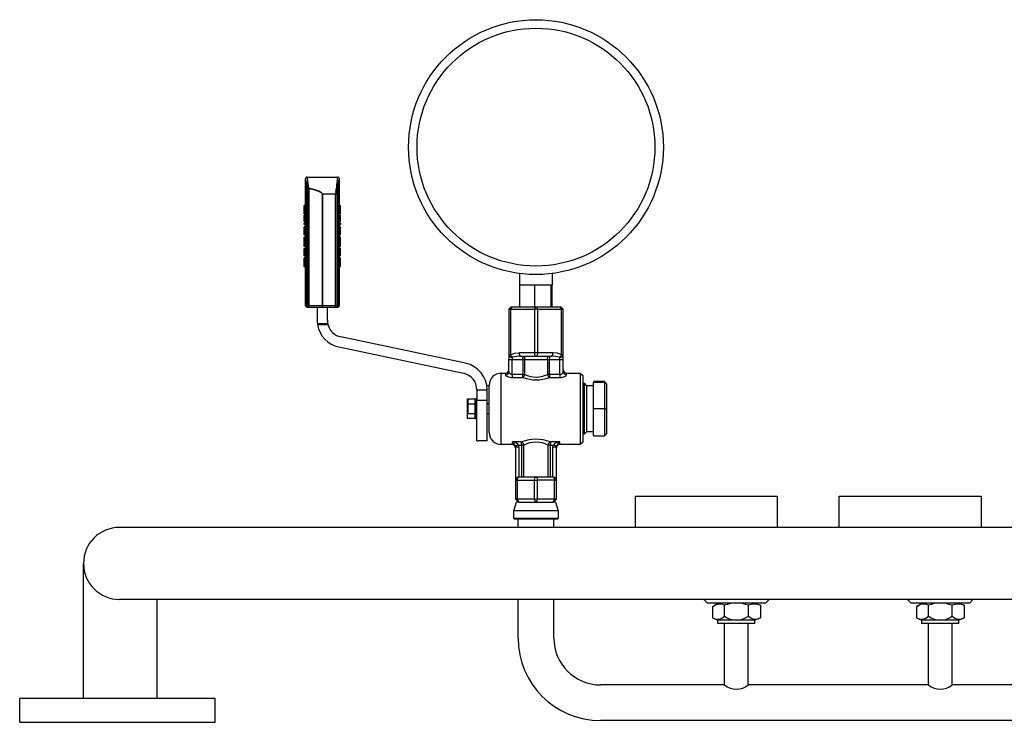
# Model space of a CAD drawing. Units: millimetres. Extents: x -50879 to 149570, y 0 to 49322.
# Drawn here: x 1423 to 2003, y 2882 to 3295 of the extents above; entities that cross this region are included whole.
import ezdxf

# ---------------------------------------------------------------- set-up
doc = ezdxf.new("R2010")
doc.units = ezdxf.units.MM
doc.layers.add('AM_0', color=7, linetype='Continuous', lineweight=50)

msp = doc.modelspace()

# ---------------------------------------------------------------- linework, layer by layer
at = {"linetype": 'ByBlock', "lineweight": 30, "ltscale": 50}
for p, q in [((1591.1, 3201.66), (1591.12, 3201.66)), ((1591.2, 3185.99), (1591.1, 3201.66)), ((1591.12, 3201.66), (1591.25, 3201.29)), ((1591.25, 3127.19), (1591.25, 3201.29)), ((1591.69, 3199.73), (1591.68, 3199.74)), ((1591.68, 3199.74), (1591.68, 3127.19)), ((1591.69, 3127.19), (1591.69, 3199.73)), ((1592.12, 3202.66), (1610.09, 3202.66)), ((1610.95, 3201.09), (1611.09, 3201.66)), ((1610.95, 3201.09), (1610.95, 3127.19)), ((1611, 3185.99), (1611.1, 3201.66)), ((1611.09, 3201.66), (1611.1, 3201.66)), ((1592.35, 3197.3), (1592.3, 3197.53)), ((1592.3, 3197.53), (1592.3, 3127.19)), ((1592.35, 3127.19), (1592.35, 3197.3)), ((1592.96, 3196.09), (1593.03, 3196.15)), ((1593.1, 3195.78), (1593.1, 3127.19)), ((1609.87, 3192.98), (1609.87, 3196.2)), ((1610.51, 3127.19), (1610.51, 3199.18)), ((1601.07, 3127.19), (1601.07, 3192.66)), ((1601.07, 3192.66), (1601.13, 3192.66)), ((1608.91, 3192.66), (1601.13, 3192.66)), ((1601.13, 3192.66), (1601.13, 3127.19)), ((1608.91, 3193.02), (1608.91, 3192.66)), ((1608.91, 3127.19), (1608.91, 3192.66)), ((1608.91, 3192.66), (1609.83, 3192.66)), ((1609.83, 3127.19), (1609.83, 3192.66)), ((1609.87, 3127.19), (1609.87, 3192.98)), ((1591.2, 3185.99), (1590.41, 3185.99)), ((1590.41, 3185.19), (1590.41, 3185.99)), ((1591.2, 3185.19), (1590.41, 3185.19)), ((1590.41, 3184.21), (1590.41, 3185.19)), ((1591.1, 3184.21), (1590.41, 3184.21)), ((1590.41, 3182.07), (1590.41, 3184.21)), ((1591.2, 3182.07), (1590.41, 3182.07)), ((1590.41, 3181.03), (1590.41, 3182.07)), ((1591.2, 3185.19), (1591.2, 3185.99)), ((1591.2, 3181.03), (1591.2, 3182.07)), ((1611, 3185.99), (1611, 3185.19)), ((1611, 3185.99), (1611.72, 3185.99)), ((1611.72, 3185.19), (1611, 3185.19)), ((1611, 3182.07), (1611, 3181.03)), ((1611.72, 3182.07), (1611, 3182.07)), ((1611.72, 3184.21), (1611.1, 3184.21)), ((1611.72, 3185.19), (1611.72, 3185.99)), ((1611.72, 3184.21), (1611.72, 3185.19)), ((1611.72, 3182.07), (1611.72, 3184.21)), ((1611.72, 3181.03), (1611.72, 3182.07)), ((1591.2, 3181.03), (1590.41, 3181.03)), ((1591.2, 3180.4), (1590.41, 3180.4)), ((1590.41, 3176.65), (1590.41, 3180.4)), ((1591.2, 3176.65), (1590.41, 3176.65)), ((1591.2, 3180.4), (1591.1, 3181.03)), ((1591.2, 3175.57), (1591.1, 3176.65)), ((1591.2, 3176.65), (1591.2, 3180.4)), ((1611, 3181.03), (1611.1, 3180.4)), ((1611.72, 3181.03), (1611, 3181.03)), ((1611, 3180.4), (1611, 3176.65)), ((1611, 3180.4), (1611.72, 3180.4)), ((1611, 3175.57), (1611.1, 3176.65)), ((1611.72, 3176.65), (1611, 3176.65)), ((1611.72, 3176.65), (1611.72, 3180.4)), ((1591.2, 3175.57), (1590.41, 3175.57)), ((1590.41, 3174.77), (1590.41, 3175.57)), ((1591.2, 3174.77), (1590.41, 3174.77)), ((1591.2, 3173.38), (1590.41, 3173.38)), ((1590.41, 3172.62), (1590.41, 3173.38)), ((1591.2, 3172.62), (1590.41, 3172.62)), ((1590.41, 3169.46), (1590.41, 3172.62)), ((1591.2, 3173.38), (1591.1, 3174.77)), ((1591.1, 3171.72), (1591.2, 3172.62)), ((1591.2, 3174.77), (1591.2, 3175.57)), ((1591.2, 3172.62), (1591.2, 3173.38)), ((1611, 3175.57), (1611, 3174.77)), ((1611.72, 3175.57), (1611, 3175.57)), ((1611, 3173.38), (1611.1, 3174.77)), ((1611, 3174.77), (1611.72, 3174.77)), ((1611, 3173.38), (1611, 3172.62)), ((1611, 3173.38), (1611.72, 3173.38)), ((1611, 3172.62), (1611.1, 3171.72)), ((1611.72, 3172.62), (1611, 3172.62)), ((1611.72, 3175.57), (1611.72, 3174.77)), ((1611.72, 3172.62), (1611.72, 3173.38)), ((1611.72, 3169.46), (1611.72, 3172.62)), ((1590.28, 3167.52), (1591.1, 3167.5)), ((1591.2, 3169.46), (1590.41, 3169.46)), ((1590.41, 3168.65), (1590.41, 3169.46)), ((1591.2, 3168.65), (1590.41, 3168.65)), ((1590.41, 3161.97), (1590.41, 3167.47)), ((1591.1, 3167.5), (1591.1, 3168.65)), ((1591.2, 3168.65), (1591.2, 3169.46)), ((1611, 3169.46), (1611, 3168.65)), ((1611.72, 3169.46), (1611, 3169.46)), ((1611.72, 3168.65), (1611, 3168.65)), ((1611.1, 3167.52), (1611.1, 3168.65)), ((1611.1, 3167.52), (1611.84, 3167.52)), ((1611.72, 3168.65), (1611.72, 3169.46)), ((1611.72, 3161.97), (1611.72, 3167.47)), ((1591.15, 3161.97), (1590.41, 3161.97)), ((1590.41, 3160.78), (1591.2, 3160.78)), ((1590.41, 3156.3), (1590.41, 3160.78)), ((1591.2, 3160.78), (1591.1, 3161.97)), ((1591.2, 3156.3), (1591.2, 3160.78)), ((1611, 3160.78), (1611.1, 3161.97)), ((1611, 3160.78), (1611, 3156.3)), ((1611, 3160.78), (1611.72, 3160.78)), ((1611.05, 3161.97), (1611.72, 3161.97)), ((1611.72, 3156.3), (1611.72, 3160.78)), ((1591.2, 3156.3), (1590.41, 3156.3)), ((1591.2, 3155.19), (1590.41, 3155.19)), ((1590.41, 3154.4), (1590.41, 3155.19)), ((1591.2, 3154.4), (1590.41, 3154.4)), ((1590.41, 3153.48), (1590.41, 3154.4)), ((1591.1, 3153.48), (1590.41, 3153.48)), ((1590.41, 3153.04), (1590.41, 3153.48)), ((1591.1, 3153.04), (1590.41, 3153.04)), ((1590.41, 3151.7), (1590.41, 3153.04)), ((1591.2, 3155.19), (1591.1, 3156.3)), ((1591.1, 3153.48), (1591.2, 3154.4)), ((1591.1, 3153.04), (1591.1, 3153.48)), ((1591.2, 3154.4), (1591.2, 3155.19)), ((1611, 3155.19), (1611.1, 3156.3)), ((1611.72, 3156.3), (1611, 3156.3)), ((1611, 3155.19), (1611, 3154.4)), ((1611, 3155.19), (1611.72, 3155.19)), ((1611, 3154.4), (1611.1, 3153.48)), ((1611.72, 3154.4), (1611, 3154.4)), ((1611.1, 3153.48), (1611.1, 3153.04)), ((1611.72, 3153.48), (1611.1, 3153.48)), ((1611.72, 3153.04), (1611.1, 3153.04)), ((1611.72, 3154.4), (1611.72, 3155.19)), ((1611.72, 3153.48), (1611.72, 3154.4)), ((1611.72, 3153.04), (1611.72, 3153.48)), ((1611.72, 3151.7), (1611.72, 3153.04)), ((1590.41, 3150.4), (1590.3, 3150.4)), ((1591.14, 3151.7), (1590.41, 3151.7)), ((1590.41, 3150.9), (1590.41, 3151.7)), ((1591.2, 3150.9), (1590.41, 3150.9)), ((1590.41, 3149.91), (1590.41, 3150.9)), ((1591.2, 3149.91), (1590.41, 3149.91)), ((1591.1, 3127.19), (1591.2, 3149.91)), ((1591.2, 3149.91), (1591.2, 3150.9)), ((1611, 3150.9), (1611, 3149.91)), ((1611.72, 3150.9), (1611, 3150.9)), ((1611.1, 3127.19), (1611, 3149.91)), ((1611.72, 3149.91), (1611, 3149.91)), ((1611.72, 3151.7), (1611.06, 3151.7)), ((1611.72, 3150.9), (1611.72, 3151.7)), ((1611.72, 3149.91), (1611.72, 3150.9)), ((1611.83, 3150.4), (1611.72, 3150.4)), ((1717.23, 3139.35), (1717.23, 3145.97)), ((1736.42, 3145.95), (1736.42, 3139.35)), ((1717.23, 3126.35), (1717.23, 3139.35)), ((1717.23, 3139.35), (1719.52, 3139.35)), ((1719.52, 3139.35), (1723.78, 3139.35)), ((1723.78, 3139.35), (1726.08, 3139.35)), ((1726.08, 3126.35), (1726.08, 3139.35)), ((1726.08, 3139.35), (1728.57, 3139.35)), ((1728.57, 3139.35), (1733.18, 3139.35)), ((1733.18, 3139.35), (1735.68, 3139.35)), ((1735.68, 3126.35), (1735.68, 3139.35)), ((1735.68, 3139.35), (1735.87, 3139.35)), ((1735.87, 3139.35), (1736.42, 3139.35)), ((1736.42, 3126.35), (1736.42, 3139.35)), ((1591.1, 3127.19), (1591.25, 3127.19)), ((1591.25, 3127.19), (1591.68, 3127.19)), ((1591.68, 3127.19), (1591.69, 3127.19)), ((1591.69, 3127.19), (1592.3, 3127.19)), ((1592.3, 3127.19), (1592.35, 3127.19)), ((1592.32, 3126.19), (1592.32, 3126.54)), ((1592.32, 3126.19), (1601.1, 3126.19)), ((1593.1, 3127.19), (1601.07, 3127.19)), ((1598.05, 3126.19), (1598.05, 3118.43)), ((1601.1, 3127.19), (1601.07, 3127.19)), ((1601.13, 3127.19), (1601.1, 3127.19)), ((1601.1, 3126.19), (1608.85, 3126.19)), ((1601.13, 3127.19), (1608.91, 3127.19)), ((1604.05, 3118.43), (1604.05, 3126.19)), ((1608.88, 3126.19), (1608.85, 3126.19)), ((1608.85, 3126.19), (1609.53, 3126.19)), ((1608.88, 3126.19), (1608.88, 3126.19)), ((1609.83, 3127.19), (1608.91, 3127.19)), ((1609.53, 3126.19), (1609.95, 3126.19)), ((1609.83, 3127.19), (1609.87, 3127.19)), ((1609.87, 3127.19), (1610.51, 3127.19)), ((1610.51, 3127.19), (1610.95, 3127.19)), ((1610.95, 3127.19), (1611.1, 3127.19)), ((1712.29, 3126.35), (1710.88, 3124.94)), ((1710.88, 3124.94), (1711.88, 3124.94)), ((1710.88, 3124.94), (1710.88, 3098.09)), ((1712.58, 3126.35), (1711.88, 3124.94)), ((1711.88, 3124.94), (1725.88, 3124.94)), ((1711.88, 3124.94), (1711.88, 3098.09)), ((1712.29, 3126.35), (1712.58, 3126.35)), ((1712.58, 3126.35), (1726.58, 3126.35)), ((1726.58, 3126.35), (1725.88, 3124.94)), ((1725.88, 3124.94), (1727.88, 3124.94)), ((1725.88, 3124.94), (1725.88, 3099.35)), ((1726.58, 3126.35), (1727.17, 3126.35)), ((1727.88, 3124.94), (1727.17, 3126.35)), ((1727.17, 3126.35), (1741.17, 3126.35)), ((1727.88, 3099.35), (1727.88, 3124.94)), ((1727.88, 3124.94), (1741.88, 3124.94)), ((1741.88, 3124.94), (1741.17, 3126.35)), ((1741.17, 3126.35), (1741.46, 3126.35)), ((1742.88, 3124.94), (1741.46, 3126.35)), ((1741.88, 3098.09), (1741.88, 3124.94)), ((1741.88, 3124.94), (1742.88, 3124.94)), ((1742.88, 3098.09), (1742.88, 3124.94)), ((1604.26, 3116.43), (1598.18, 3116.43)), ((1604.42, 3115.76), (1598.28, 3115.76)), ((1685.35, 3093.19), (1611.99, 3108.64)), ((1610.76, 3102.77), (1684.11, 3087.32)), ((1711.88, 3098.09), (1710.88, 3098.09)), ((1710.88, 3098.09), (1710.88, 3095.35)), ((1710.88, 3095.35), (1712.88, 3095.35)), ((1710.88, 3088.26), (1710.88, 3095.35)), ((1712.88, 3096.72), (1712.88, 3095.35)), ((1712.88, 3095.35), (1719.05, 3095.35)), ((1712.88, 3086.55), (1712.88, 3095.35)), ((1725.88, 3099.35), (1716.93, 3099.35)), ((1717.93, 3097.35), (1726.88, 3097.35)), ((1719.05, 3095.35), (1719.05, 3097.35)), ((1720.21, 3095.35), (1719.05, 3095.35)), ((1719.05, 3095.35), (1719.05, 3086.55)), ((1720.21, 3095.35), (1733.54, 3095.35)), ((1720.21, 3086.55), (1720.21, 3095.35)), ((1726.88, 3099.35), (1725.88, 3099.35)), ((1727.88, 3099.35), (1726.88, 3099.35)), ((1726.88, 3097.35), (1735.82, 3097.35)), ((1736.82, 3099.35), (1727.88, 3099.35)), ((1733.54, 3095.35), (1733.54, 3086.55)), ((1733.54, 3095.35), (1734.7, 3095.35)), ((1734.7, 3097.35), (1734.7, 3095.35)), ((1734.7, 3095.35), (1740.88, 3095.35)), ((1734.7, 3086.55), (1734.7, 3095.35)), ((1740.88, 3095.35), (1740.88, 3096.72)), ((1740.88, 3095.35), (1742.88, 3095.35)), ((1740.88, 3086.55), (1740.88, 3095.35)), ((1742.88, 3098.09), (1741.88, 3098.09)), ((1742.88, 3095.35), (1742.88, 3098.09)), ((1742.88, 3088.26), (1742.88, 3095.35)), ((1706.32, 3087.35), (1708.88, 3087.35)), ((1706.32, 3045.35), (1706.32, 3087.35)), ((1708.88, 3087.35), (1708.88, 3086.35)), ((1712.88, 3086.55), (1712.88, 3084.79)), ((1719.05, 3086.55), (1712.88, 3086.55)), ((1712.88, 3084.79), (1719.05, 3084.79)), ((1719.05, 3086.55), (1720.21, 3086.55)), ((1719.05, 3084.79), (1719.05, 3086.55)), ((1734.7, 3086.55), (1733.54, 3086.55)), ((1734.7, 3086.55), (1734.7, 3084.79)), ((1740.88, 3086.55), (1734.7, 3086.55)), ((1734.7, 3084.79), (1740.88, 3084.79)), ((1740.88, 3086.55), (1740.88, 3084.79)), ((1744.88, 3087.35), (1752.91, 3087.35)), ((1744.88, 3086.35), (1744.88, 3087.35)), ((1752.91, 3087.35), (1754.32, 3085.94)), ((1752.91, 3087.35), (1752.91, 3045.35)), ((1754.32, 3085.94), (1754.32, 3066.35)), ((1699.32, 3079.85), (1697.88, 3079.85)), ((1699.32, 3052.35), (1699.32, 3080.35)), ((1754.32, 3081.35), (1755.2, 3081.35)), ((1755.2, 3081.35), (1756.62, 3079.94)), ((1755.2, 3081.35), (1755.2, 3051.35)), ((1760.62, 3079.85), (1756.62, 3079.94)), ((1756.62, 3079.94), (1756.62, 3066.35)), ((1760.72, 3082.1), (1760.62, 3082)), ((1760.62, 3066.35), (1760.62, 3082)), ((1760.97, 3082.35), (1760.72, 3082.1)), ((1760.72, 3082.1), (1767.2, 3082.1)), ((1767.2, 3082.35), (1760.97, 3082.35)), ((1767.33, 3082.23), (1767.2, 3082.35)), ((1767.33, 3082.23), (1767.2, 3082.1)), ((1767.2, 3082.1), (1767.2, 3066.35)), ((1768.62, 3080.94), (1767.33, 3082.23)), ((1768.62, 3066.35), (1768.62, 3080.94)), ((1686.37, 3071.76), (1686.72, 3072.17)), ((1686.37, 3071.76), (1686.37, 3069.08)), ((1686.72, 3072.17), (1691.02, 3072.17)), ((1686.72, 3072.17), (1686.72, 3069.29)), ((1691.02, 3069.29), (1691.02, 3072.17)), ((1691.37, 3071.77), (1691.02, 3072.17)), ((1691.37, 3072.19), (1692.05, 3072.87)), ((1691.37, 3060.61), (1691.37, 3072.19)), ((1692.05, 3077.53), (1698.05, 3077.53)), ((1692.05, 3077.53), (1692.05, 3071.53)), ((1698.05, 3071.53), (1698.05, 3077.53)), ((1686.37, 3069.08), (1686.72, 3069.29)), ((1686.37, 3069.08), (1686.37, 3063.31)), ((1686.72, 3069.29), (1686.72, 3063.51)), ((1686.72, 3069.29), (1691.02, 3069.29)), ((1691.02, 3063.51), (1691.02, 3069.29)), ((1691.37, 3069.08), (1691.02, 3069.29)), ((1692.05, 3071.53), (1698.05, 3071.53)), ((1692.05, 3047.57), (1692.05, 3071.53)), ((1698.05, 3047.53), (1698.05, 3071.53)), ((1698.05, 3069.4), (1699.32, 3069.4)), ((1754.32, 3066.35), (1754.32, 3046.77)), ((1756.62, 3066.35), (1756.62, 3052.77)), ((1767.2, 3066.35), (1760.62, 3066.35)), ((1760.62, 3050.35), (1760.62, 3066.35)), ((1767.2, 3066.35), (1767.2, 3050.35)), ((1767.2, 3066.35), (1768.62, 3066.35)), ((1768.62, 3051.77), (1768.62, 3066.35)), ((1686.72, 3063.51), (1686.37, 3063.31)), ((1686.37, 3063.31), (1686.37, 3060.83)), ((1686.37, 3060.83), (1686.72, 3060.63)), ((1686.72, 3063.51), (1691.02, 3063.51)), ((1691.02, 3060.63), (1686.72, 3060.63)), ((1691.37, 3063.72), (1691.02, 3063.51)), ((1691.02, 3060.63), (1691.02, 3063.51)), ((1691.02, 3060.63), (1691.37, 3061.03)), ((1692.05, 3059.93), (1691.37, 3060.61)), ((1699.32, 3063.4), (1698.05, 3063.4)), ((1755.2, 3051.35), (1754.32, 3051.35)), ((1756.62, 3052.77), (1755.2, 3051.35)), ((1760.62, 3052.85), (1756.62, 3052.77)), ((1760.62, 3050.35), (1767.2, 3050.35)), ((1768.62, 3051.77), (1767.2, 3050.35)), ((1698.05, 3047.53), (1693.05, 3047.53)), ((1712.82, 3045.35), (1706.32, 3045.35)), ((1718.35, 3046.84), (1712.82, 3046.84)), ((1712.82, 3046.84), (1712.82, 3045.35)), ((1714.82, 3043.8), (1714.74, 3044.41)), ((1716.82, 3043.8), (1714.82, 3043.8)), ((1714.82, 3043.8), (1714.82, 3024.35)), ((1716.65, 3044.98), (1718.35, 3044.98)), ((1716.82, 3043.8), (1716.65, 3044.98)), ((1716.82, 3043.8), (1716.82, 3026.25)), ((1718.35, 3044.98), (1718.35, 3046.84)), ((1719.76, 3044.98), (1718.35, 3044.98)), ((1718.35, 3044.98), (1718.35, 3026.35)), ((1719.76, 3026.35), (1719.76, 3044.98)), ((1733.88, 3044.98), (1733.88, 3026.35)), ((1735.29, 3044.98), (1733.88, 3044.98)), ((1740.82, 3046.84), (1735.29, 3046.84)), ((1735.29, 3046.84), (1735.29, 3044.98)), ((1735.29, 3044.98), (1736.99, 3044.98)), ((1735.29, 3026.35), (1735.29, 3044.98)), ((1736.82, 3043.8), (1736.99, 3044.98)), ((1736.82, 3026.25), (1736.82, 3043.8)), ((1738.82, 3043.8), (1736.82, 3043.8)), ((1738.91, 3044.41), (1738.82, 3043.8)), ((1738.82, 3024.35), (1738.82, 3043.8)), ((1740.82, 3045.35), (1740.82, 3046.84)), ((1752.91, 3045.35), (1740.82, 3045.35)), ((1754.32, 3046.77), (1752.91, 3045.35)), ((1716.43, 3026.19), (1716.82, 3026.25)), ((1718.08, 3026.35), (1721.82, 3026.35)), ((1721.82, 3026.35), (1726.82, 3026.35)), ((1726.82, 3026.35), (1731.82, 3026.35)), ((1731.82, 3026.35), (1735.56, 3026.35)), ((1737.22, 3026.19), (1736.82, 3026.25)), ((1714.82, 3024.35), (1715.82, 3024.35)), ((1714.82, 3024.35), (1714.82, 3013.12)), ((1715.82, 3024.35), (1725.82, 3024.35)), ((1715.82, 3024.35), (1715.82, 3013.12)), ((1725.82, 3024.35), (1727.82, 3024.35)), ((1725.82, 3024.35), (1725.82, 3013.12)), ((1727.82, 3013.12), (1727.82, 3024.35)), ((1737.82, 3024.35), (1727.82, 3024.35)), ((1737.82, 3013.12), (1737.82, 3024.35)), ((1737.82, 3024.35), (1738.82, 3024.35)), ((1738.82, 3013.12), (1738.82, 3024.35)), ((1785.32, 2996.55), (1785.32, 3014.9)), ((1785.32, 3014.9), (1868.82, 3014.9)), ((1868.82, 3014.9), (1868.82, 2996.55)), ((1905.32, 2996.55), (1905.32, 3014.9)), ((1905.32, 3014.9), (1988.82, 3014.9)), ((1988.82, 3014.9), (1988.82, 2996.55)), ((1713.82, 3006.35), (1715.32, 3011.35)), ((1715.82, 3013.12), (1714.82, 3013.12)), ((1716.59, 3011.35), (1714.82, 3013.12)), ((1716.59, 3011.35), (1715.32, 3011.35)), ((1725.82, 3013.12), (1715.82, 3013.12)), ((1715.82, 3013.12), (1716.71, 3011.35)), ((1716.71, 3011.35), (1716.59, 3011.35)), ((1716.71, 3011.35), (1717.16, 3011.35)), ((1717.16, 3011.35), (1726.25, 3011.35)), ((1727.82, 3013.12), (1725.82, 3013.12)), ((1726.71, 3011.35), (1725.82, 3013.12)), ((1726.25, 3011.35), (1726.71, 3011.35)), ((1726.94, 3011.35), (1726.71, 3011.35)), ((1727.82, 3013.12), (1726.94, 3011.35)), ((1726.94, 3011.35), (1727.39, 3011.35)), ((1727.39, 3011.35), (1736.48, 3011.35)), ((1737.82, 3013.12), (1727.82, 3013.12)), ((1736.48, 3011.35), (1736.94, 3011.35)), ((1736.94, 3011.35), (1737.82, 3013.12)), ((1737.06, 3011.35), (1736.94, 3011.35)), ((1738.82, 3013.12), (1737.06, 3011.35)), ((1738.32, 3011.35), (1737.06, 3011.35)), ((1738.82, 3013.12), (1737.82, 3013.12)), ((1738.32, 3011.35), (1739.82, 3006.35)), ((1713.82, 3001.7), (1713.82, 3006.35)), ((1739.82, 3006.35), (1713.82, 3006.35)), ((1739.82, 3006.35), (1739.82, 3001.7)), ((1714.18, 3001.35), (1713.82, 3001.7)), ((1726.82, 3001.7), (1713.82, 3001.7)), ((1739.47, 3001.35), (1714.18, 3001.35)), ((1716.32, 2996.55), (1716.32, 3001.35)), ((1739.82, 3001.7), (1726.82, 3001.7)), ((1737.32, 2996.55), (1737.32, 3001.35)), ((1739.82, 3001.7), (1739.47, 3001.35)), ((1716.32, 2931.35), (1716.32, 2954.15)), ((1737.32, 2931.35), (1737.32, 2954.15)), ((1827.72, 2952), (1825.57, 2954.15)), ((1861.92, 2952), (1827.72, 2952)), ((1833.92, 2952), (1830.74, 2949.7)), ((1837.78, 2944.3), (1837.78, 2950.7)), ((1851.86, 2944.3), (1851.86, 2950.7)), ((1855.72, 2952), (1858.9, 2950.7)), ((1858.9, 2950.7), (1858.9, 2943.3)), ((1861.92, 2952), (1864.07, 2954.15)), ((1947.72, 2952), (1945.57, 2954.15)), ((1981.92, 2952), (1947.72, 2952)), ((1953.92, 2952), (1950.74, 2949.7)), ((1957.78, 2944.3), (1957.78, 2950.7)), ((1971.86, 2944.3), (1971.86, 2950.7)), ((1975.72, 2952), (1978.9, 2950.7)), ((1978.9, 2950.7), (1978.9, 2943.3)), ((1981.92, 2952), (1984.07, 2954.15)), ((1830.74, 2949.7), (1830.74, 2943.3)), ((1950.74, 2949.7), (1950.74, 2943.3)), ((1830.74, 2943.3), (1833.92, 2942)), ((1855.72, 2942), (1833.92, 2942)), ((1833.92, 2940), (1833.92, 2942)), ((1855.72, 2940), (1833.92, 2940)), ((1837.82, 2903.85), (1837.82, 2940)), ((1851.82, 2903.85), (1851.82, 2940)), ((1858.9, 2943.3), (1855.72, 2942)), ((1855.72, 2940), (1855.72, 2942)), ((1950.74, 2943.3), (1953.92, 2942)), ((1975.72, 2942), (1953.92, 2942)), ((1953.92, 2940), (1953.92, 2942)), ((1975.72, 2940), (1953.92, 2940)), ((1957.82, 2903.85), (1957.82, 2940)), ((1971.82, 2903.85), (1971.82, 2940)), ((1978.9, 2943.3), (1975.72, 2942)), ((1975.72, 2940), (1975.72, 2942)), ((1837.82, 2903.85), (1764.82, 2903.85)), ((1957.82, 2903.85), (1851.82, 2903.85)), ((2077.82, 2903.85), (1971.82, 2903.85)), ((2162.82, 2882.85), (1764.82, 2882.85))]:
    msp.add_line(p, q, dxfattribs=at)
at = {"linetype": 'ByBlock', "lineweight": 30, "ltscale": 50, "flags": 128}
for points in [[(1591.69, 3199.73), (1592.03, 3198.46), (1592.3, 3197.53)], [(1601.13, 3192.66), (1601.1, 3192.89), (1601.01, 3193.11), (1600.62, 3193.55), (1599.09, 3194.44), (1596.57, 3195.3), (1593.03, 3196.15)], [(1601.07, 3192.66), (1601.03, 3192.86), (1600.94, 3193.06), (1600.56, 3193.46), (1599.06, 3194.24), (1596.57, 3195.02), (1593.1, 3195.78)], [(1609.87, 3196.2), (1609.64, 3196.33), (1609.35, 3196.44)], [(1609.87, 3196.2), (1610.23, 3197.85), (1610.51, 3199.18)], [(1592.3, 3127.19), (1592.3, 3127.15), (1592.29, 3127.11), (1592.25, 3126.97), (1592.2, 3126.55), (1592.34, 3126.25)], [(1592.32, 3126.19), (1592.32, 3126.67), (1592.35, 3127.19)], [(1608.88, 3126.19), (1608.88, 3126.19), (1608.88, 3126.19), (1608.88, 3126.19), (1608.88, 3126.19), (1608.88, 3126.19), (1608.88, 3126.19)], [(1711.88, 3098.09), (1714.18, 3099.02), (1716.93, 3099.35)], [(1716.93, 3099.35), (1716.95, 3098.96), (1717.01, 3098.59), (1717.1, 3098.24), (1717.22, 3097.94), (1717.37, 3097.69), (1717.55, 3097.5), (1717.73, 3097.39), (1717.93, 3097.35)], [(1719.05, 3097.35), (1719.28, 3097.31), (1719.49, 3097.2), (1719.69, 3097.01), (1719.87, 3096.77), (1720.01, 3096.46), (1720.12, 3096.12), (1720.19, 3095.74), (1720.21, 3095.35)], [(1725.88, 3099.35), (1725.9, 3098.96), (1725.95, 3098.59), (1726.05, 3098.24), (1726.17, 3097.94), (1726.32, 3097.69), (1726.49, 3097.5), (1726.68, 3097.39), (1726.88, 3097.35)], [(1726.88, 3097.35), (1727.07, 3097.39), (1727.26, 3097.5), (1727.43, 3097.69), (1727.58, 3097.94), (1727.71, 3098.24), (1727.8, 3098.59), (1727.86, 3098.96), (1727.88, 3099.35)], [(1733.54, 3095.35), (1733.57, 3095.74), (1733.63, 3096.12), (1733.74, 3096.46), (1733.88, 3096.77), (1734.06, 3097.01), (1734.26, 3097.2), (1734.48, 3097.31), (1734.7, 3097.35)], [(1735.82, 3097.35), (1736.02, 3097.39), (1736.21, 3097.5), (1736.38, 3097.69), (1736.53, 3097.94), (1736.66, 3098.24), (1736.75, 3098.59), (1736.8, 3098.96), (1736.82, 3099.35)], [(1741.88, 3098.09), (1739.58, 3099.02), (1736.82, 3099.35)], [(1708.88, 3086.35), (1708.96, 3086.1), (1709.2, 3085.84), (1710.07, 3085.33), (1711.35, 3084.94), (1712.1, 3084.83), (1712.88, 3084.79)], [(1740.88, 3084.79), (1741.65, 3084.83), (1742.4, 3084.94), (1743.68, 3085.33), (1744.56, 3085.84), (1744.79, 3086.1), (1744.88, 3086.35)], [(1716.65, 3044.98), (1716.29, 3044.87), (1715.94, 3044.77), (1715.62, 3044.67), (1715.34, 3044.59), (1715.1, 3044.52), (1714.91, 3044.46), (1714.79, 3044.43), (1714.74, 3044.41)], [(1738.91, 3044.41), (1738.85, 3044.43), (1738.73, 3044.46), (1738.55, 3044.52), (1738.31, 3044.59), (1738.02, 3044.67), (1737.7, 3044.77), (1737.35, 3044.87), (1736.99, 3044.98)], [(1726.82, 3026.35), (1726.63, 3026.31), (1726.44, 3026.2), (1726.27, 3026.01), (1726.12, 3025.77), (1725.99, 3025.46), (1725.9, 3025.12), (1725.84, 3024.74), (1725.82, 3024.35)], [(1727.82, 3024.35), (1727.8, 3024.74), (1727.75, 3025.12), (1727.65, 3025.46), (1727.53, 3025.77), (1727.38, 3026.01), (1727.21, 3026.2), (1727.02, 3026.31), (1726.82, 3026.35)]]:
    msp.add_lwpolyline(points, dxfattribs=at)
at = {"linetype": 'ByBlock', "lineweight": 30, "ltscale": 50}
for radius in [75, 70]:
    msp.add_circle((1726.82, 3220.35), radius, dxfattribs=at)
for centre, radius, start, end in [((1592.1, 3201.66), 1, 89.9935, 179.99967), ((1592.12, 3201.66), 1, 90.00155, 180.01895), ((1497.04, 3174.24), 98.02, 15.0786, 16.01959), ((1562.66, 3195.21), 30.39, 1.76647, 14.18699), ((1651.07, 3194.62), 41.76, 168.89057, 177.50201), ((1610.09, 3201.66), 1, 359.98674, 90.00643), ((1610.1, 3201.66), 1, 359.99892, 90.40268), ((1527.18, 3219.1), 85.68, 346.55616, 347.86561), ((1594.26, 3197.51), 1.93, 186.28425, 227.56443), ((1592.52, 3195.71), 0.587, 6.64056, 40.56337), ((1616.55, 3193.78), 7.67, 159.73058, 185.70687), ((1609.04, 3183.63), 9.38, 84.96745, 90.78717), ((1611.49, 3192.62), 1.67, 167.52642, 178.56148), ((1554.71, 3164.38), 36.52, 356.21338, 4.89598), ((1656.31, 3164.31), 45.33, 175.99893, 182.96414), ((1616.41, 3152.99), 25.3, 179.90833, 182.93954), ((1587.01, 3152.96), 24.09, 356.98419, 0.16794), ((1592.1, 3127.19), 1, 180.0081, 269.99873), ((1592.25, 3127.18), 0.999, 179.97086, 274.02182), ((1592.68, 3127.18), 0.997, 179.82616, 249.72896), ((1592.69, 3127.18), 1, 179.84104, 249.40915), ((1589.46, 3129.22), 4.17, 313.34433, 330.82913), ((1608.28, 3126.94), 7.22, 178.02816, 185.973), ((1593.96, 3126.94), 7.18, 354.00422, 1.99462), ((1601.9, 3126.93), 7.01, 353.89568, 2.07588), ((1608.85, 3127.16), 0.975, 271.45784, 1.49125), ((1608.88, 3127.18), 0.99, 270.13908, 0.56899), ((1609.52, 3127.18), 0.993, 270.3521, 0.38346), ((1609.95, 3127.18), 0.999, 270.071, 0.07262), ((1610.1, 3127.19), 1, 270.00127, 359.9919), ((1614.05, 3118.43), 16, 180.00011, 187.18045), ((1614.05, 3118.43), 10, 180, 191.53696), ((1614.05, 3118.43), 16, 187.18076, 189.60571), ((1614.05, 3118.43), 16, 189.60571, 258.10232), ((1614.05, 3118.43), 10, 191.53696, 195.48507), ((1614.05, 3118.43), 10, 195.48428, 258.10189), ((1712.61, 3098.48), 1.78, 192.63015, 278.6154), ((1715.67, 3099.81), 4.16, 204.4141, 227.91028), ((1717.62, 3079.29), 18.06, 89.01854, 105.22634), ((1736.13, 3079.29), 18.06, 74.77388, 90.98141), ((1738.09, 3099.81), 4.16, 312.095, 335.58387), ((1741.14, 3098.48), 1.78, 261.38604, 347.37), ((1682.05, 3077.53), 16, 0, 78.10232), ((1708.88, 3089.35), 2, 270.00058, 0.00292), ((1744.88, 3089.35), 2, 179.99708, 269.99925), ((1682.05, 3077.53), 10, 0.00009, 78.10226), ((1706.32, 3080.35), 7, 90.00011, 180.00058), ((1708.92, 3088.31), 1.95, 268.63999, 358.57963), ((1712.88, 3088.58), 2.03, 189.04439, 269.89773), ((1717.36, 3087.17), 2.92, 305.45947, 347.68245), ((1726.88, 3105.65), 22.28, 249.43379, 290.56621), ((1726.88, 3100.11), 15.11, 243.82286, 296.17714), ((1736.4, 3087.17), 2.92, 192.31755, 234.54053), ((1740.87, 3088.58), 2.03, 270.15373, 350.90584), ((1744.83, 3088.31), 1.95, 181.42037, 271.36001), ((1706.32, 3052.35), 7, 180.00067, 269.99986), ((1693.05, 3062.53), 15, 266.17796, 270.00062), ((1710.17, 3042.78), 4.85, 19.70628, 56.84903), ((1712.66, 3041.63), 5.21, 39.99271, 88.2231), ((1712.82, 3043.35), 2, 359.99767, 90.00034), ((1726.82, 3024.84), 23.57, 68.9424, 111.0576), ((1717.34, 3044.6), 2.46, 8.86982, 65.58176), ((1726.82, 3031.31), 15.38, 62.68362, 117.31638), ((1736.31, 3044.6), 2.46, 114.41756, 171.13318), ((1741.01, 3041.57), 5.27, 92.07619, 139.7087), ((1740.82, 3043.35), 2, 90.00042, 180.00233), ((1743.45, 3042.8), 4.81, 123.00659, 160.43984), ((1716.82, 3024.35), 2, 140.45099, 180.00265), ((1716.62, 3024.35), 1.85, 95.93927, 136.36133), ((1718.35, 3024.54), 2.54, 139.41603, 184.1935), ((1735.29, 3024.54), 2.54, 355.81221, 40.57826), ((1737.09, 3024.47), 1.72, 42.08492, 85.6179), ((1736.82, 3024.35), 2, 359.99853, 39.55046), ((1834.95, 2945.4), 6.02, 61.85387, 134.31517), ((1844.82, 2932.26), 19.74, 69.10912, 110.89088), ((1855.38, 2941.54), 9.81, 68.98347, 111.01653), ((1954.95, 2945.4), 6.02, 61.85387, 134.31517), ((1964.82, 2932.26), 19.74, 69.10912, 110.89088), ((1975.38, 2941.54), 9.81, 68.98347, 111.01653), ((1833.58, 2948.6), 6.02, 241.85387, 314.31517), ((1844.82, 2953.93), 11.93, 233.84666, 306.15334), ((1856.07, 2948.6), 6.02, 225.68483, 298.14613), ((1953.58, 2948.6), 6.02, 241.85387, 314.31517), ((1964.82, 2953.93), 11.93, 233.84666, 306.15334), ((1976.07, 2948.6), 6.02, 225.68483, 298.14613), ((1764.82, 2931.35), 48.5, 180, 270), ((1764.82, 2931.35), 27.5, 180, 270), ((1844.82, 2912.19), 10.89, 229.98153, 310.01847), ((1964.82, 2912.19), 10.89, 229.98153, 310.01847)]:
    msp.add_arc(centre, radius, start, end, dxfattribs=at)
at = {"linetype": 'ByBlock', "lineweight": 30, "ltscale": 50, "extrusion": (0, 0, -1)}
for centre, major_axis, ratio, start_param, end_param in [((1647.15, 3183.95), (0, 58.01), 0.966136, 4.7169, 4.733851), ((1647.15, 3184.39), (-56.05, 0), 0.704421, 6.224567, 6.278674), ((1555.05, 3184.39), (-56.05, 0), 0.704421, 3.146118, 3.200225), ((1555.05, 3183.95), (0, 58.01), 0.966136, 1.54932, 1.566271), ((1647.15, 3171.66), (-56.05, 0), 0.669922, 6.224567, 6.28462), ((1555.05, 3171.66), (-56.05, 0), 0.669922, 3.140172, 3.200225), ((1647.15, 3152.99), (-56.05, 0), 0.635854, 6.224567, 6.246866), ((1555.05, 3152.99), (-56.05, 0), 0.635854, 3.177926, 3.200225), ((1718.08, 3024.35), (4, 0), 0.5, 4.392372, 4.712389), ((1735.56, 3024.35), (4, 0), 0.5, 4.712389, 5.032406)]:
    msp.add_ellipse(centre, major_axis=major_axis, ratio=ratio, start_param=start_param, end_param=end_param, dxfattribs=at)
at = {"layer": 'AM_0', "lineweight": 30}
for p, q in [((2359.98, 2996.55), (1481.68, 2996.55)), ((1460.48, 2895.85), (1460.48, 2975.35)), ((2368.12, 2954.15), (1481.68, 2954.15)), ((1503.9, 2895.85), (1503.9, 2954.15)), ((1422.92, 2881.85), (1422.92, 2895.85)), ((1480.42, 2895.85), (1422.92, 2895.85)), ((1537.92, 2895.85), (1480.42, 2895.85)), ((1537.92, 2881.85), (1537.92, 2895.85)), ((1422.92, 2881.85), (1480.42, 2881.85)), ((1480.42, 2881.85), (1537.92, 2881.85))]:
    msp.add_line(p, q, dxfattribs=at)
msp.add_arc((1481.68, 2975.35), 21.2, 90, 270, dxfattribs=at)

doc.saveas('drawing.dxf')
